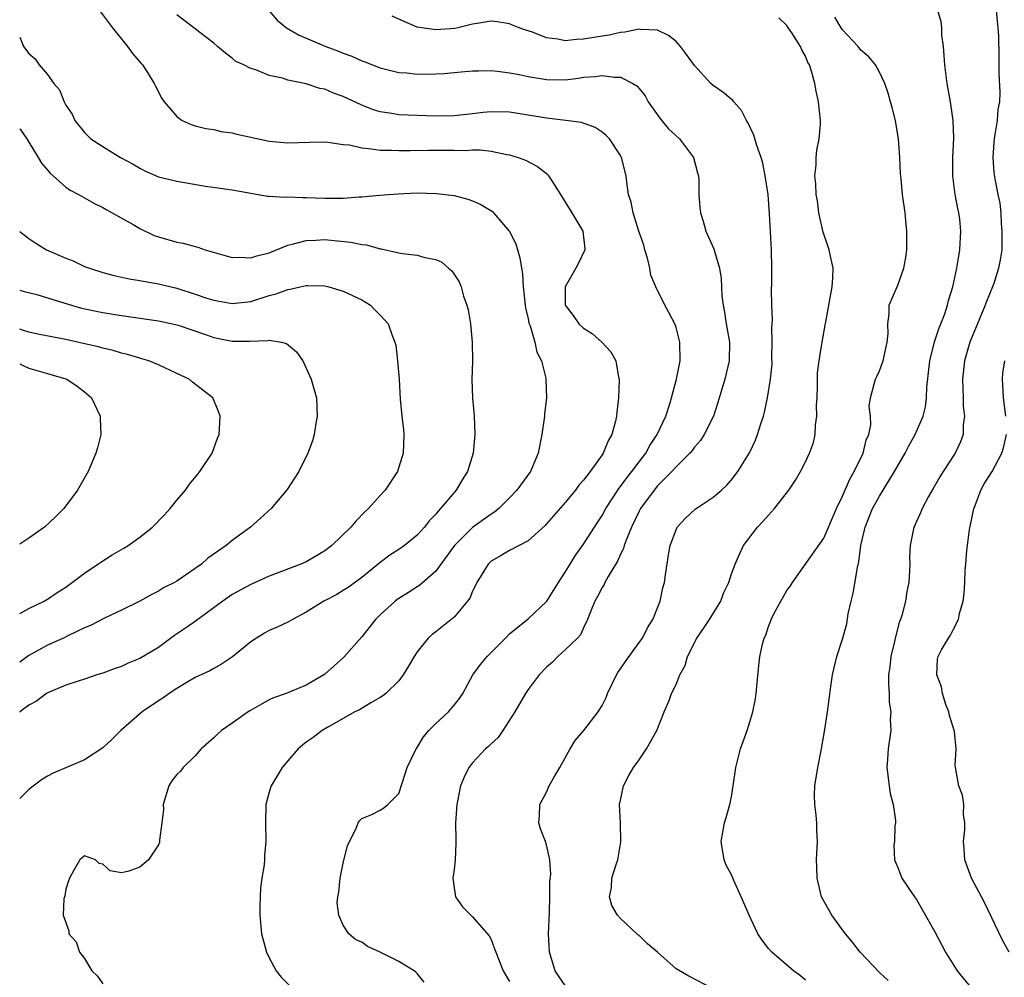
# Model space of a CAD drawing. Units: inches. Extents: x 2619000 to 2622000, y 1527000 to 1530000.
# Drawn here: x 2619000 to 2619107, y 1527680 to 1527784 of the extents above; entities that cross this region are included whole.
import ezdxf

# ---------------------------------------------------------------- set-up
doc = ezdxf.new("R2010")
doc.units = ezdxf.units.IN
doc.header["$MEASUREMENT"] = 0
doc.layers.add('LD26191527_2ft', color=93, linetype='Continuous')

msp = doc.modelspace()

# ---------------------------------------------------------------- linework, layer by layer
at = {"layer": 'LD26191527_2ft'}
for points, elevation in [([(2619026.92, 1527784.92), (2619027.85, 1527783.85), (2619028.87, 1527783), (2619030.23, 1527782.23), (2619033.12, 1527781), (2619034.49, 1527780.49), (2619035, 1527780.28), (2619035.94, 1527779.94), (2619037, 1527779.46), (2619037.35, 1527779.35), (2619039, 1527778.7), (2619041, 1527778.2), (2619041.87, 1527778.13), (2619043, 1527778.01), (2619045, 1527778.03), (2619045.91, 1527778.09), (2619047.76, 1527778.24), (2619049, 1527778.36), (2619049.62, 1527778.38), (2619051, 1527778.39), (2619051.67, 1527778.33), (2619053, 1527778.16), (2619054.04, 1527777.96), (2619055, 1527777.75), (2619057, 1527777.42), (2619059, 1527777.39), (2619060.44, 1527777.56), (2619061, 1527777.66), (2619062.25, 1527777.75), (2619063, 1527777.87), (2619064.33, 1527777.67), (2619065, 1527777.67), (2619066.34, 1527777), (2619066.75, 1527776.75), (2619067, 1527776.46), (2619067.65, 1527775.65), (2619067.98, 1527775), (2619069.24, 1527773.24), (2619070.14, 1527772.14), (2619071.39, 1527771), (2619072.89, 1527769), (2619073.32, 1527767.32), (2619073.42, 1527767), (2619073.45, 1527766.55), (2619073.47, 1527765), (2619073.57, 1527763.57), (2619073.64, 1527763), (2619073.92, 1527762.08), (2619074.22, 1527761), (2619075.1, 1527759.1), (2619075.16, 1527758.84), (2619075.71, 1527757), (2619075.89, 1527755.89), (2619075.97, 1527754.03), (2619076.09, 1527753), (2619076.24, 1527752.24), (2619076.42, 1527751), (2619076.77, 1527749), (2619076.75, 1527747), (2619076.29, 1527745), (2619075.53, 1527742.47), (2619075.04, 1527741), (2619074.06, 1527739), (2619073.65, 1527738.35), (2619073, 1527737.65), (2619072.73, 1527737.27), (2619072.5, 1527737), (2619071, 1527735.52), (2619070.54, 1527735), (2619069, 1527733.45), (2619068.63, 1527733), (2619067.15, 1527731), (2619067, 1527730.73), (2619066.17, 1527729), (2619065.6, 1527727.6), (2619065.39, 1527727), (2619065.31, 1527726.69), (2619065, 1527726.08), (2619064.67, 1527725.33), (2619063.65, 1527723.65), (2619063.3, 1527723), (2619063.21, 1527722.79), (2619063, 1527722.46), (2619062.51, 1527721.49), (2619062.23, 1527721), (2619061.66, 1527719.66), (2619061.44, 1527719), (2619061, 1527718.11), (2619060.65, 1527717.35), (2619060.33, 1527717), (2619059, 1527715.71), (2619058.2, 1527715), (2619057.63, 1527714.37), (2619057, 1527713.84), (2619056.19, 1527713), (2619055, 1527711.42), (2619054.71, 1527711), (2619053.57, 1527709), (2619052.27, 1527707), (2619051.76, 1527706.24), (2619051, 1527705.56), (2619050.73, 1527705.27), (2619050.4, 1527705), (2619049, 1527703.49), (2619048.59, 1527703), (2619048.07, 1527701.93), (2619047.69, 1527701), (2619047.27, 1527699), (2619047.14, 1527697), (2619047.17, 1527695.17), (2619047.19, 1527694.81), (2619047.1, 1527693), (2619047, 1527691.94), (2619046.87, 1527691), (2619047, 1527689.97), (2619047.15, 1527689), (2619047.91, 1527687.91), (2619048.8, 1527687), (2619049, 1527686.82), (2619050.79, 1527684.79), (2619051, 1527684.37), (2619051.38, 1527683.38), (2619051.49, 1527683), (2619052.29, 1527681), (2619052.54, 1527680.54), (2619053, 1527679.82)], 8868), ([(2619093.95, 1527679.95), (2619093, 1527680.81), (2619090.91, 1527683), (2619090.09, 1527684.09), (2619089.33, 1527685), (2619089, 1527685.43), (2619087.86, 1527687), (2619086.74, 1527689), (2619086.25, 1527691), (2619086.22, 1527692.22), (2619086.21, 1527693), (2619086.31, 1527695), (2619086.24, 1527696.24), (2619086.24, 1527697), (2619086.17, 1527697.83), (2619086.02, 1527699), (2619085.99, 1527699.99), (2619086, 1527701), (2619086.33, 1527703), (2619086.75, 1527705), (2619087.09, 1527707.09), (2619087.38, 1527709), (2619087.75, 1527711.75), (2619087.94, 1527713), (2619088.4, 1527715), (2619089, 1527716.86), (2619089.46, 1527718.54), (2619089.63, 1527719.63), (2619089.94, 1527721), (2619090.16, 1527721.84), (2619090.62, 1527724.62), (2619090.77, 1527725.23), (2619091, 1527727), (2619091.46, 1527729), (2619092.26, 1527731), (2619093, 1527732.36), (2619093.41, 1527733), (2619094.64, 1527735), (2619095.78, 1527737), (2619096.2, 1527737.8), (2619096.87, 1527739), (2619097.74, 1527741), (2619097.98, 1527742.02), (2619098.1, 1527743), (2619098.14, 1527744.14), (2619098.45, 1527747), (2619098.97, 1527749.03), (2619099.46, 1527750.54), (2619099.66, 1527751), (2619100.06, 1527752.06), (2619100.36, 1527753), (2619100.47, 1527753.53), (2619100.93, 1527755), (2619101.37, 1527757), (2619101.46, 1527757.46), (2619101.71, 1527759), (2619101.81, 1527761), (2619101.69, 1527762.31), (2619101.59, 1527763), (2619101.48, 1527763.48), (2619101.21, 1527765), (2619100.95, 1527767), (2619100.96, 1527769.04), (2619101.06, 1527771.06), (2619100.99, 1527772.99), (2619100.69, 1527775), (2619100.32, 1527777), (2619100.06, 1527779), (2619100.02, 1527780.02), (2619099.93, 1527781), (2619099.77, 1527782.23), (2619099.75, 1527783), (2619099.67, 1527783.67), (2619099.3, 1527785)], 8876), ([(2619105.64, 1527785), (2619105.73, 1527783.73), (2619105.82, 1527783), (2619105.87, 1527782.13), (2619105.91, 1527779.91), (2619105.91, 1527778.09), (2619106.04, 1527776.04), (2619105.98, 1527775), (2619105.82, 1527774.18), (2619105.73, 1527773), (2619105.49, 1527771.49), (2619105.4, 1527771), (2619105.39, 1527770.61), (2619105.27, 1527769), (2619105.37, 1527767.37), (2619105.51, 1527766.49), (2619105.81, 1527765), (2619106.04, 1527764.04), (2619106.12, 1527763), (2619106.16, 1527761.84), (2619106.26, 1527761), (2619106.23, 1527759), (2619106.07, 1527757.93), (2619105.9, 1527757), (2619105.37, 1527755.37), (2619105.24, 1527755), (2619104.58, 1527753.42), (2619104.44, 1527753), (2619102.8, 1527749), (2619102.22, 1527747), (2619102, 1527745), (2619102.01, 1527744.01), (2619102.06, 1527743), (2619102.07, 1527742.07), (2619102.2, 1527741), (2619102.06, 1527740.06), (2619102.05, 1527739), (2619101.77, 1527738.23), (2619101.2, 1527737), (2619099.88, 1527735), (2619099.55, 1527734.45), (2619098.83, 1527733.17), (2619098.32, 1527732.32), (2619097.63, 1527731), (2619097.46, 1527730.54), (2619097, 1527729.59), (2619096.83, 1527729.17), (2619096.73, 1527729), (2619096.34, 1527727), (2619096.27, 1527725.73), (2619096.29, 1527725), (2619096.26, 1527724.26), (2619096.17, 1527723), (2619095.98, 1527722.03), (2619095.83, 1527721), (2619095.42, 1527719.42), (2619095.27, 1527719), (2619095.19, 1527718.81), (2619094.7, 1527717), (2619094.62, 1527716.62), (2619094.24, 1527715), (2619094.13, 1527713.87), (2619094, 1527713), (2619093.97, 1527711.97), (2619094.04, 1527711), (2619094.06, 1527710.06), (2619094.22, 1527709), (2619094.17, 1527708.17), (2619094.22, 1527707), (2619093.95, 1527705), (2619093.89, 1527703.89), (2619093.8, 1527703), (2619094.05, 1527701), (2619094.18, 1527700.18), (2619094.5, 1527699), (2619094.74, 1527697.26), (2619094.74, 1527697), (2619094.68, 1527696.68), (2619094.63, 1527695), (2619094.57, 1527694.57), (2619094.65, 1527693), (2619094.74, 1527692.74), (2619095, 1527692.18), (2619095.3, 1527691.3), (2619095.44, 1527691), (2619096.78, 1527689), (2619097, 1527688.72), (2619097.63, 1527687.63), (2619099, 1527685.2), (2619099.77, 1527683.77), (2619100.16, 1527683), (2619101.42, 1527681), (2619103.04, 1527679)], 8878), ([(2619008.73, 1527784.73), (2619010.03, 1527783), (2619011.67, 1527781), (2619012.22, 1527780.22), (2619013.14, 1527779.14), (2619013.28, 1527779), (2619013.82, 1527778.18), (2619014.56, 1527777), (2619014.69, 1527776.69), (2619015.37, 1527775.37), (2619015.62, 1527775), (2619017, 1527773.41), (2619017.58, 1527773), (2619018.56, 1527772.56), (2619019, 1527772.42), (2619020.14, 1527772.14), (2619021, 1527772), (2619021.81, 1527771.81), (2619023, 1527771.64), (2619023.5, 1527771.5), (2619027, 1527770.77), (2619029, 1527770.56), (2619031.35, 1527770.65), (2619033, 1527770.68), (2619033.34, 1527770.66), (2619035, 1527770.41), (2619035.66, 1527770.34), (2619037, 1527770.02), (2619038.06, 1527769.94), (2619039, 1527769.78), (2619040.23, 1527769.77), (2619041, 1527769.73), (2619042.24, 1527769.76), (2619044.23, 1527769.77), (2619046.23, 1527769.77), (2619047, 1527769.78), (2619048.25, 1527769.75), (2619049, 1527769.8), (2619049.83, 1527769.83), (2619051, 1527769.68), (2619052.68, 1527769.32), (2619053, 1527769.28), (2619053.91, 1527769), (2619054.7, 1527768.7), (2619056.02, 1527768.02), (2619057.13, 1527767.13), (2619057.22, 1527767), (2619057.55, 1527766.45), (2619058.5, 1527765), (2619059.74, 1527763), (2619060.91, 1527761), (2619061.12, 1527759.12), (2619061.15, 1527759), (2619060.44, 1527757.56), (2619060.17, 1527757), (2619059, 1527755), (2619059.01, 1527753), (2619059.89, 1527751.89), (2619060.5, 1527751), (2619061, 1527750.51), (2619061.94, 1527749.94), (2619062.99, 1527749), (2619063.96, 1527747.96), (2619064.5, 1527747), (2619064.78, 1527745.22), (2619064.84, 1527745), (2619064.85, 1527744.85), (2619064.77, 1527743), (2619064.58, 1527741.42), (2619064.56, 1527741), (2619064.45, 1527740.45), (2619064.05, 1527739), (2619063.66, 1527738.34), (2619063.12, 1527737), (2619063, 1527736.83), (2619061.7, 1527735), (2619061, 1527734.09), (2619060.48, 1527733.52), (2619060.11, 1527733), (2619059, 1527731.65), (2619057, 1527729.34), (2619056.84, 1527729.16), (2619055, 1527727.53), (2619053, 1527726.46), (2619052.09, 1527725.91), (2619051, 1527725.32), (2619050.66, 1527725), (2619049.46, 1527723), (2619049.32, 1527722.68), (2619049, 1527722.08), (2619048.68, 1527721.32), (2619048.44, 1527721), (2619047, 1527719.27), (2619045, 1527717.65), (2619044.62, 1527717.38), (2619044.17, 1527717), (2619043, 1527715.5), (2619042.68, 1527715), (2619042.05, 1527713.95), (2619041.5, 1527713), (2619041, 1527712.38), (2619039.6, 1527711), (2619039.27, 1527710.73), (2619039, 1527710.55), (2619037.99, 1527709.99), (2619036.76, 1527709.24), (2619036.26, 1527709), (2619033.4, 1527707.4), (2619032.71, 1527707), (2619031.76, 1527706.24), (2619031, 1527705.72), (2619030.59, 1527705.41), (2619030.11, 1527705), (2619029, 1527703.72), (2619028.41, 1527703), (2619027.21, 1527701), (2619027, 1527700.33), (2619026.63, 1527699), (2619026.58, 1527697), (2619026.64, 1527695), (2619026.5, 1527693.5), (2619026.49, 1527693), (2619026.45, 1527692.45), (2619026.21, 1527691), (2619026.06, 1527689.94), (2619026, 1527689), (2619025.99, 1527687.99), (2619025.96, 1527687), (2619026.17, 1527685), (2619026.7, 1527683), (2619027, 1527682.4), (2619027.76, 1527681), (2619028.3, 1527680.3), (2619029.31, 1527679.31)], 8864), ([(2619043.77, 1527679.77), (2619043, 1527680.69), (2619042.85, 1527680.85), (2619042.69, 1527681), (2619041, 1527682.01), (2619039, 1527683.02), (2619037.62, 1527683.62), (2619037, 1527684.11), (2619036.36, 1527684.36), (2619035.61, 1527685), (2619035, 1527685.93), (2619034.53, 1527687), (2619034.36, 1527688.36), (2619034.4, 1527689), (2619034.51, 1527689.49), (2619034.67, 1527691), (2619035, 1527692.64), (2619035.45, 1527694.55), (2619036.4, 1527696.4), (2619036.63, 1527697), (2619036.77, 1527697.23), (2619037, 1527697.46), (2619038.09, 1527697.91), (2619039, 1527698.38), (2619039.39, 1527698.61), (2619039.83, 1527699), (2619041, 1527700.16), (2619041.71, 1527702.29), (2619041.93, 1527703), (2619042.89, 1527705), (2619043, 1527705.14), (2619043.68, 1527706.32), (2619044.27, 1527707), (2619045, 1527707.76), (2619046.38, 1527709), (2619047, 1527709.72), (2619047.56, 1527710.44), (2619047.92, 1527711), (2619049.03, 1527713), (2619049.86, 1527714.14), (2619050.58, 1527715), (2619052.57, 1527717), (2619053, 1527717.45), (2619055, 1527719.06), (2619057, 1527720.96), (2619057.03, 1527721), (2619058.27, 1527723), (2619059, 1527724.11), (2619059.53, 1527725), (2619060.1, 1527725.9), (2619061, 1527727.16), (2619062.19, 1527729), (2619062.52, 1527729.48), (2619063, 1527730.24), (2619063.41, 1527731), (2619064.7, 1527733), (2619064.82, 1527733.18), (2619065, 1527733.4), (2619065.66, 1527734.34), (2619066.21, 1527735), (2619067, 1527736.07), (2619067.72, 1527737), (2619068.17, 1527737.83), (2619068.97, 1527739), (2619069.9, 1527741), (2619070.33, 1527742.33), (2619070.52, 1527743), (2619071.05, 1527745), (2619071.36, 1527746.64), (2619071.44, 1527747), (2619071.42, 1527749), (2619071, 1527750.58), (2619070.9, 1527750.9), (2619070.23, 1527752.23), (2619069.78, 1527753), (2619068.8, 1527755), (2619068.27, 1527756.27), (2619068.17, 1527757), (2619067.91, 1527758.09), (2619067.64, 1527759), (2619067.51, 1527759.51), (2619066.98, 1527761.02), (2619066.35, 1527763), (2619066.15, 1527764.15), (2619065.87, 1527765), (2619065.67, 1527766.33), (2619065.61, 1527767), (2619065.11, 1527769), (2619065, 1527769.19), (2619063.82, 1527771), (2619063.42, 1527771.42), (2619063, 1527771.74), (2619062.24, 1527772.24), (2619060.76, 1527772.76), (2619059.07, 1527773), (2619057, 1527773.23), (2619055, 1527773.56), (2619053, 1527773.88), (2619051, 1527773.93), (2619050.15, 1527773.85), (2619049, 1527773.71), (2619048.35, 1527773.65), (2619047, 1527773.48), (2619045, 1527773.44), (2619041, 1527773.61), (2619040.25, 1527773.75), (2619039, 1527773.92), (2619038.17, 1527774.17), (2619037, 1527774.64), (2619035, 1527775.57), (2619033.95, 1527775.95), (2619033, 1527776.37), (2619032.46, 1527776.46), (2619031, 1527776.95), (2619029, 1527777.36), (2619028.44, 1527777.56), (2619027, 1527777.87), (2619025.53, 1527778.47), (2619025, 1527778.63), (2619024.25, 1527779), (2619023.39, 1527779.39), (2619023, 1527779.72), (2619022.26, 1527780.26), (2619021.39, 1527781), (2619021, 1527781.37), (2619019.49, 1527782.51), (2619019, 1527782.9), (2619018.85, 1527783), (2619017, 1527784.43)], 8866), ([(2619059, 1527679.42), (2619058.34, 1527680.34), (2619057.92, 1527681), (2619057.3, 1527683), (2619057.21, 1527685), (2619057.31, 1527687.31), (2619057.35, 1527689), (2619057.36, 1527690.64), (2619057.46, 1527691.46), (2619057.36, 1527693), (2619057, 1527694.63), (2619056.87, 1527695), (2619056.34, 1527696.34), (2619056.15, 1527697), (2619056.23, 1527697.77), (2619056.28, 1527699), (2619057, 1527700.32), (2619057.29, 1527701), (2619057.9, 1527702.1), (2619058.44, 1527703), (2619059.55, 1527705), (2619060.09, 1527705.91), (2619061.01, 1527706.99), (2619062.56, 1527709), (2619063, 1527709.71), (2619063.43, 1527710.57), (2619063.57, 1527711), (2619064.55, 1527713), (2619064.72, 1527713.28), (2619065, 1527713.66), (2619065.53, 1527714.47), (2619067, 1527716.52), (2619067.38, 1527717), (2619067.9, 1527718.1), (2619068.49, 1527719), (2619069.27, 1527721), (2619069.58, 1527722.42), (2619069.74, 1527723), (2619069.85, 1527723.85), (2619070.22, 1527726.22), (2619070.38, 1527727), (2619071, 1527728.7), (2619071.14, 1527729), (2619072.04, 1527729.96), (2619073.07, 1527730.93), (2619075, 1527732.23), (2619075.91, 1527733), (2619076.48, 1527733.52), (2619077, 1527734.1), (2619077.69, 1527735), (2619078.95, 1527737.05), (2619079.58, 1527738.42), (2619079.83, 1527739), (2619080.18, 1527740.18), (2619080.45, 1527741), (2619080.56, 1527741.44), (2619080.89, 1527743), (2619081.22, 1527745), (2619081.39, 1527746.61), (2619081.38, 1527747.38), (2619081.41, 1527749), (2619081.37, 1527750.63), (2619081.43, 1527751.43), (2619081.37, 1527753), (2619081.34, 1527754.66), (2619081.37, 1527755.37), (2619081.37, 1527757), (2619081.32, 1527759), (2619081.1, 1527762.9), (2619080.96, 1527765), (2619080.66, 1527767), (2619080.38, 1527768.38), (2619080.2, 1527769), (2619079.73, 1527770.27), (2619079.4, 1527771.4), (2619078.77, 1527772.77), (2619078.61, 1527773), (2619078.07, 1527774.07), (2619077.26, 1527775), (2619077.15, 1527775.15), (2619076.05, 1527776.05), (2619075, 1527776.79), (2619074.77, 1527777), (2619073, 1527778.93), (2619072.14, 1527780.14), (2619071.48, 1527781), (2619071, 1527781.52), (2619070.2, 1527782.2), (2619069, 1527782.77), (2619067.16, 1527782.84), (2619067, 1527782.87), (2619065.47, 1527782.53), (2619065, 1527782.52), (2619063.78, 1527782.22), (2619063, 1527782.13), (2619061, 1527781.78), (2619060.25, 1527781.75), (2619059, 1527781.61), (2619058.21, 1527781.79), (2619057, 1527781.93), (2619055.47, 1527782.53), (2619054.75, 1527782.75), (2619054.02, 1527783), (2619053.3, 1527783.3), (2619053, 1527783.45), (2619051.65, 1527783.65), (2619051, 1527783.72), (2619049.5, 1527783.5), (2619049, 1527783.41), (2619047.41, 1527783), (2619047.07, 1527782.93), (2619045, 1527782.8), (2619043.49, 1527783), (2619043, 1527783.1), (2619041.65, 1527783.65), (2619040.29, 1527784.29)], 8870), ([(2619075, 1527679.04), (2619072.4, 1527680.4), (2619071, 1527681.22), (2619068.99, 1527683), (2619067.91, 1527683.91), (2619067, 1527684.81), (2619066.88, 1527684.88), (2619066.75, 1527685), (2619065, 1527686.66), (2619064.67, 1527687), (2619064.06, 1527688.06), (2619063.81, 1527689), (2619064.01, 1527689.99), (2619064.06, 1527691), (2619064.51, 1527692.51), (2619064.69, 1527693), (2619065.04, 1527694.96), (2619064.98, 1527696.98), (2619064.89, 1527699), (2619065, 1527699.44), (2619065.32, 1527701), (2619065.89, 1527702.11), (2619066.41, 1527703), (2619067, 1527703.82), (2619067.82, 1527705), (2619068.94, 1527707), (2619069.72, 1527709), (2619070.25, 1527710.25), (2619070.52, 1527711), (2619071, 1527711.97), (2619071.41, 1527713), (2619071.98, 1527714.02), (2619072.24, 1527715), (2619073.25, 1527717), (2619073.98, 1527718.02), (2619074.63, 1527719), (2619075.86, 1527721), (2619076.15, 1527721.85), (2619076.7, 1527723), (2619077, 1527723.93), (2619077.38, 1527725), (2619077.73, 1527725.73), (2619078.3, 1527727), (2619079.82, 1527729), (2619080.4, 1527729.6), (2619081, 1527730.3), (2619081.66, 1527731), (2619083.21, 1527733), (2619083.91, 1527734.09), (2619084.45, 1527735), (2619085, 1527736.06), (2619085.44, 1527737), (2619085.86, 1527738.14), (2619086.05, 1527739), (2619086.07, 1527740.07), (2619086.22, 1527741), (2619086.19, 1527742.19), (2619086.25, 1527743), (2619086.3, 1527744.3), (2619086.32, 1527745), (2619086.31, 1527745.69), (2619086.48, 1527747), (2619086.79, 1527748.79), (2619086.8, 1527749), (2619087.15, 1527750.85), (2619087.19, 1527751.19), (2619087.88, 1527755), (2619087.97, 1527755.97), (2619088, 1527757), (2619087.7, 1527758.3), (2619087.56, 1527759), (2619087.43, 1527759.43), (2619086.9, 1527760.9), (2619086.46, 1527763), (2619086.29, 1527764.29), (2619086.17, 1527765), (2619086.13, 1527766.13), (2619086.02, 1527767), (2619086.16, 1527768.16), (2619086.15, 1527769), (2619086.22, 1527769.78), (2619086.49, 1527771), (2619086.61, 1527772.61), (2619086.62, 1527773), (2619086.42, 1527775), (2619086.15, 1527776.15), (2619086.02, 1527777), (2619085.67, 1527778.33), (2619085.43, 1527779), (2619085.27, 1527779.27), (2619085, 1527779.95), (2619084.62, 1527780.62), (2619084.46, 1527781), (2619083.52, 1527782.48), (2619083.09, 1527783.09), (2619083, 1527783.25), (2619082.11, 1527784.11)], 8872), ([(2619085, 1527679.97), (2619084.45, 1527680.45), (2619083.7, 1527681), (2619081.36, 1527683), (2619081, 1527683.39), (2619080.31, 1527684.31), (2619079.85, 1527685), (2619078.9, 1527687), (2619078.35, 1527688.35), (2619078.03, 1527689), (2619077.24, 1527690.76), (2619077, 1527691.37), (2619076.44, 1527692.44), (2619076.2, 1527693), (2619075.87, 1527695), (2619076.24, 1527697), (2619076.43, 1527697.57), (2619076.83, 1527699), (2619077, 1527699.81), (2619077.19, 1527701), (2619077.48, 1527703), (2619077.98, 1527705), (2619078.69, 1527707), (2619079, 1527707.93), (2619079.31, 1527709), (2619079.58, 1527710.42), (2619079.66, 1527711), (2619079.97, 1527714.03), (2619080.08, 1527715), (2619080.35, 1527716.35), (2619080.52, 1527717), (2619080.7, 1527717.3), (2619081, 1527718.24), (2619081.23, 1527718.77), (2619081.29, 1527719), (2619081.56, 1527719.56), (2619082.35, 1527721), (2619083, 1527722.13), (2619083.37, 1527722.63), (2619083.6, 1527723), (2619087, 1527727.8), (2619088.35, 1527731), (2619089, 1527732.35), (2619089.8, 1527734.2), (2619090.26, 1527735), (2619091.24, 1527737), (2619091.58, 1527738.42), (2619091.85, 1527739), (2619092.06, 1527740.06), (2619092.02, 1527741), (2619091.91, 1527742.09), (2619092.04, 1527743), (2619092.45, 1527744.45), (2619092.57, 1527745), (2619092.71, 1527745.29), (2619093, 1527745.91), (2619093.31, 1527746.69), (2619093.4, 1527747), (2619093.85, 1527749), (2619093.95, 1527749.95), (2619093.9, 1527751), (2619094.06, 1527752.06), (2619094.05, 1527753), (2619095, 1527755.19), (2619095.64, 1527757), (2619095.85, 1527758.15), (2619095.97, 1527759), (2619095.98, 1527759.98), (2619095.97, 1527761), (2619095.85, 1527762.15), (2619095.79, 1527763), (2619095.51, 1527765), (2619095.34, 1527766.66), (2619095.27, 1527767.27), (2619095.2, 1527769), (2619095.08, 1527771), (2619094.73, 1527773), (2619094.39, 1527774.39), (2619094.19, 1527775), (2619093.94, 1527775.94), (2619093.57, 1527777), (2619093, 1527778.22), (2619092.57, 1527779), (2619091.87, 1527779.87), (2619091, 1527780.6), (2619090.69, 1527781), (2619089, 1527782.79), (2619088.85, 1527783), (2619088.18, 1527784.18)], 8874), ([(2619000, 1527782.01), (2619000.42, 1527781), (2619001, 1527780.25), (2619001.66, 1527779.66), (2619002.11, 1527779), (2619003, 1527777.97), (2619003.71, 1527777), (2619004.31, 1527776.31), (2619004.82, 1527775), (2619005, 1527774.64), (2619005.66, 1527773.66), (2619005.96, 1527773), (2619007, 1527771.68), (2619007.7, 1527771), (2619009, 1527770.17), (2619010.92, 1527769), (2619012.27, 1527768.27), (2619013, 1527767.82), (2619013.55, 1527767.55), (2619015, 1527766.91), (2619017, 1527766.41), (2619020.11, 1527765.89), (2619021.68, 1527765.68), (2619023, 1527765.47), (2619025, 1527765.12), (2619025.79, 1527765), (2619026.81, 1527764.81), (2619027, 1527764.8), (2619028.68, 1527764.68), (2619029, 1527764.72), (2619030.64, 1527764.65), (2619031, 1527764.67), (2619033, 1527764.59), (2619034.6, 1527764.6), (2619035, 1527764.58), (2619036.72, 1527764.72), (2619037, 1527764.72), (2619038.91, 1527764.91), (2619040.93, 1527765.07), (2619043, 1527765.15), (2619045.09, 1527765.09), (2619047, 1527764.86), (2619048.47, 1527764.47), (2619049, 1527764.29), (2619049.89, 1527763.89), (2619051.13, 1527763.13), (2619051.27, 1527763), (2619052.99, 1527760.99), (2619053.66, 1527759.66), (2619054.12, 1527758.12), (2619054.38, 1527756.38), (2619054.45, 1527755), (2619054.7, 1527752.7), (2619055, 1527751.56), (2619055.08, 1527751.08), (2619055.22, 1527750.78), (2619055.72, 1527749), (2619055.93, 1527747.93), (2619056.43, 1527747), (2619056.9, 1527745.1), (2619056.93, 1527744.93), (2619056.98, 1527743), (2619056.77, 1527741.23), (2619056.77, 1527741), (2619056.74, 1527740.74), (2619056.48, 1527739), (2619056.08, 1527737), (2619055.24, 1527735), (2619053.79, 1527733), (2619053, 1527732.18), (2619051.82, 1527731), (2619051.37, 1527730.63), (2619051, 1527730.41), (2619049, 1527728.97), (2619047.03, 1527727), (2619045.57, 1527725), (2619045, 1527724.23), (2619043.28, 1527722.72), (2619043, 1527722.55), (2619042.06, 1527721.94), (2619041, 1527721.28), (2619040.84, 1527721.16), (2619040.63, 1527721), (2619039, 1527719.51), (2619038.5, 1527719), (2619037, 1527717.11), (2619035.08, 1527714.92), (2619034.01, 1527713.99), (2619033, 1527713.08), (2619032.89, 1527713), (2619031, 1527711.89), (2619028.84, 1527711), (2619027.47, 1527710.53), (2619027, 1527710.31), (2619026.15, 1527709.85), (2619024.89, 1527709.11), (2619024.7, 1527709), (2619023, 1527707.78), (2619021.83, 1527707), (2619021.4, 1527706.6), (2619021, 1527706.2), (2619019.64, 1527705), (2619019, 1527704.26), (2619017.7, 1527703), (2619017.39, 1527702.61), (2619017, 1527702.24), (2619016.47, 1527701.53), (2619016.12, 1527701), (2619015.52, 1527699), (2619015.55, 1527698.45), (2619015.39, 1527697), (2619015.12, 1527695.12), (2619015.13, 1527695), (2619015.12, 1527694.88), (2619015, 1527694.63), (2619013.94, 1527693), (2619013, 1527692.21), (2619011.79, 1527691.79), (2619011, 1527691.6), (2619009.8, 1527691.8), (2619009, 1527692.52), (2619008.6, 1527692.6), (2619008.19, 1527693), (2619007, 1527693.43), (2619006.5, 1527693), (2619005.81, 1527691.81), (2619005.4, 1527691), (2619005.28, 1527690.72), (2619005, 1527689.84), (2619004.88, 1527689.12), (2619004.83, 1527689), (2619004.78, 1527688.78), (2619004.7, 1527687), (2619005.32, 1527685.32), (2619005.32, 1527685), (2619006.12, 1527684.12), (2619006.46, 1527683), (2619007, 1527682.34), (2619007.81, 1527681), (2619008.4, 1527680.4), (2619009, 1527679.6)], 8862), ([(2619000, 1527772.1), (2619000.05, 1527772.05), (2619000.77, 1527771), (2619001, 1527770.65), (2619002.01, 1527769), (2619002.36, 1527768.36), (2619003.28, 1527767.28), (2619005, 1527765.76), (2619005.46, 1527765.46), (2619006.36, 1527765), (2619006.75, 1527764.75), (2619007, 1527764.63), (2619008.03, 1527764.03), (2619009, 1527763.57), (2619009.35, 1527763.35), (2619010.02, 1527763), (2619012.26, 1527761.74), (2619013, 1527761.3), (2619014.56, 1527760.56), (2619015, 1527760.4), (2619017, 1527759.84), (2619017.7, 1527759.7), (2619019, 1527759.36), (2619019.28, 1527759.28), (2619020.07, 1527759), (2619022.33, 1527758.33), (2619023, 1527758.18), (2619023.79, 1527758.21), (2619025, 1527758.14), (2619025.65, 1527758.35), (2619027, 1527758.67), (2619029, 1527759.49), (2619029.63, 1527759.63), (2619031, 1527760.02), (2619032.05, 1527760.05), (2619033, 1527760.11), (2619034.02, 1527760.02), (2619035.82, 1527759.82), (2619037, 1527759.57), (2619037.52, 1527759.52), (2619039, 1527759.11), (2619039.1, 1527759.1), (2619041, 1527758.68), (2619041.4, 1527758.6), (2619043, 1527758.43), (2619043.82, 1527758.18), (2619045, 1527757.95), (2619045.65, 1527757.65), (2619046.38, 1527757), (2619046.73, 1527756.73), (2619047.55, 1527755.55), (2619047.75, 1527755), (2619048.02, 1527753.98), (2619048.38, 1527753), (2619048.5, 1527752.5), (2619048.75, 1527751), (2619048.96, 1527749), (2619048.98, 1527747), (2619048.92, 1527744.92), (2619049, 1527743), (2619049.17, 1527741), (2619049.24, 1527739), (2619049.05, 1527737), (2619048.45, 1527735), (2619047.87, 1527734.13), (2619047.23, 1527733), (2619047, 1527732.75), (2619045.53, 1527731), (2619045.26, 1527730.74), (2619045, 1527730.39), (2619044.31, 1527729.69), (2619043.79, 1527729), (2619043, 1527728.13), (2619041.62, 1527727), (2619041, 1527726.56), (2619040.05, 1527725.95), (2619039, 1527725.16), (2619037, 1527723.56), (2619035.52, 1527722.48), (2619035, 1527722.13), (2619034.29, 1527721.71), (2619032.91, 1527721), (2619031, 1527719.78), (2619029.5, 1527719), (2619029, 1527718.72), (2619027.84, 1527718.16), (2619027, 1527717.8), (2619026.48, 1527717.52), (2619025.6, 1527717), (2619025, 1527716.58), (2619023.03, 1527714.97), (2619021.84, 1527714.16), (2619021, 1527713.71), (2619020.56, 1527713.44), (2619019, 1527712.73), (2619018.36, 1527712.36), (2619017, 1527711.53), (2619016.18, 1527711), (2619015.5, 1527710.5), (2619015, 1527710.2), (2619013.25, 1527709), (2619010.94, 1527707), (2619009.97, 1527706.03), (2619009, 1527705.13), (2619007, 1527703.81), (2619003.62, 1527702.38), (2619003, 1527702.06), (2619002.35, 1527701.65), (2619001, 1527700.62), (2619000, 1527699.65)], 8860), ([(2619000, 1527760.97), (2619001, 1527760.23), (2619001.73, 1527759.73), (2619002.9, 1527759), (2619005, 1527758.09), (2619005.8, 1527757.8), (2619007, 1527757.21), (2619007.54, 1527757), (2619009, 1527756.54), (2619010.22, 1527756.22), (2619011.86, 1527755.86), (2619013, 1527755.68), (2619013.56, 1527755.56), (2619015, 1527755.33), (2619017, 1527754.84), (2619019, 1527754.2), (2619020.23, 1527753.77), (2619021, 1527753.54), (2619023, 1527753.18), (2619025, 1527753.42), (2619027, 1527754.04), (2619027.76, 1527754.24), (2619029, 1527754.72), (2619029.26, 1527754.74), (2619030.34, 1527755), (2619031, 1527755.15), (2619031.15, 1527755.15), (2619033, 1527755.09), (2619033.45, 1527755), (2619035, 1527754.54), (2619037, 1527753.57), (2619037.95, 1527753), (2619038.46, 1527752.46), (2619039, 1527751.94), (2619039.85, 1527751), (2619040.28, 1527749.72), (2619040.57, 1527749), (2619040.68, 1527748.68), (2619040.88, 1527747), (2619041.06, 1527745), (2619041.17, 1527742.83), (2619041.33, 1527741), (2619041.51, 1527739.51), (2619041.56, 1527739), (2619041.5, 1527737), (2619040.88, 1527735), (2619039.55, 1527733), (2619039, 1527732.41), (2619037.74, 1527731), (2619037.35, 1527730.65), (2619036.35, 1527729.65), (2619035.82, 1527729), (2619033.76, 1527727), (2619033, 1527726.42), (2619032.11, 1527725.89), (2619031, 1527725.25), (2619030.42, 1527725), (2619027, 1527723.69), (2619025, 1527722.79), (2619023, 1527721.71), (2619021.96, 1527721), (2619019.11, 1527718.89), (2619017.94, 1527718.06), (2619016.74, 1527717.26), (2619015, 1527715.98), (2619013, 1527714.77), (2619011.74, 1527714.26), (2619011, 1527713.9), (2619010.31, 1527713.7), (2619009, 1527713.19), (2619008.33, 1527713), (2619007, 1527712.53), (2619006.33, 1527712.33), (2619005, 1527711.88), (2619003.11, 1527711.11), (2619002.91, 1527711), (2619001.83, 1527710.17), (2619001, 1527709.75), (2619000.01, 1527709), (2619000, 1527708.99)], 8858), ([(2619000, 1527754.65), (2619000.5, 1527754.5), (2619001.85, 1527754.15), (2619003, 1527753.82), (2619005.62, 1527753), (2619006.7, 1527752.7), (2619009, 1527752.21), (2619011, 1527751.88), (2619011.78, 1527751.78), (2619015, 1527751.32), (2619016.52, 1527751), (2619017, 1527750.89), (2619017.16, 1527750.84), (2619020.2, 1527749.8), (2619021, 1527749.51), (2619023, 1527749.11), (2619024.9, 1527749.1), (2619026.83, 1527749.17), (2619027, 1527749.22), (2619028.32, 1527749), (2619028.87, 1527748.87), (2619029.96, 1527747.96), (2619030.62, 1527747), (2619031.54, 1527745), (2619031.84, 1527743.84), (2619032.09, 1527743), (2619032.17, 1527741), (2619031.99, 1527739.99), (2619031.85, 1527739), (2619031.67, 1527738.33), (2619031.18, 1527737), (2619030.2, 1527735), (2619028.94, 1527733.06), (2619027.22, 1527731), (2619026.05, 1527729.95), (2619024.96, 1527729), (2619023, 1527727.55), (2619022.34, 1527727), (2619020.36, 1527725.64), (2619019.66, 1527725), (2619019, 1527724.51), (2619017, 1527723.14), (2619016.75, 1527723), (2619015.57, 1527722.43), (2619015, 1527722.05), (2619014.3, 1527721.7), (2619013, 1527720.98), (2619011, 1527720.02), (2619009.16, 1527719.16), (2619007.67, 1527718.34), (2619007, 1527718.09), (2619005.28, 1527717.28), (2619004.73, 1527717), (2619003, 1527716.21), (2619001, 1527715.09), (2619000, 1527714.4)], 8856), ([(2619000, 1527719.65), (2619001, 1527720.2), (2619002.64, 1527721), (2619003, 1527721.19), (2619004.07, 1527721.93), (2619005, 1527722.51), (2619007, 1527724.01), (2619008.47, 1527725), (2619008.78, 1527725.22), (2619010.01, 1527725.99), (2619011.28, 1527726.72), (2619011.73, 1527727), (2619013, 1527727.91), (2619014.37, 1527729), (2619015.66, 1527730.34), (2619016.27, 1527731), (2619017, 1527731.92), (2619017.92, 1527733), (2619018.37, 1527733.63), (2619019.26, 1527734.74), (2619019.49, 1527735), (2619020.82, 1527737), (2619021.39, 1527738.61), (2619021.57, 1527739), (2619021.63, 1527739.63), (2619021.67, 1527741), (2619021.52, 1527741.52), (2619020.88, 1527743), (2619018.69, 1527744.69), (2619018.32, 1527745), (2619017, 1527745.63), (2619015, 1527746.56), (2619013.96, 1527747), (2619013.22, 1527747.22), (2619013, 1527747.26), (2619011.67, 1527747.67), (2619011, 1527747.81), (2619010.1, 1527748.1), (2619009, 1527748.36), (2619008.51, 1527748.51), (2619006.88, 1527748.88), (2619005, 1527749.29), (2619002.16, 1527749.84), (2619001, 1527750.08), (2619000.32, 1527750.32), (2619000, 1527750.4)], 8854), ([(2619000, 1527746.66), (2619000.44, 1527746.44), (2619001, 1527746.21), (2619003, 1527745.63), (2619005.1, 1527745), (2619006.23, 1527744.23), (2619007, 1527743.65), (2619007.78, 1527743), (2619008.7, 1527741), (2619008.7, 1527740.7), (2619008.76, 1527739), (2619008.42, 1527737.58), (2619008.25, 1527737), (2619007.4, 1527735), (2619006.26, 1527733), (2619004.78, 1527731), (2619003.88, 1527730.12), (2619002.67, 1527729), (2619001, 1527727.8), (2619000, 1527727.15)], 8852), ([(2619106.68, 1527741), (2619106.41, 1527743), (2619106.35, 1527744.35), (2619106.3, 1527745), (2619106.36, 1527745.64), (2619106.57, 1527747)], 8880), ([(2619107.04, 1527683), (2619106.31, 1527684.31), (2619104.38, 1527688.38), (2619104.06, 1527689), (2619102.97, 1527691), (2619102.25, 1527693), (2619102.18, 1527694.18), (2619102.09, 1527695), (2619102.23, 1527696.23), (2619102.23, 1527697), (2619102.09, 1527697.91), (2619102.14, 1527699), (2619101.99, 1527699.99), (2619101.58, 1527701), (2619101.23, 1527703), (2619101.21, 1527703.21), (2619101.32, 1527705), (2619101.12, 1527706.88), (2619100.6, 1527708.6), (2619100.51, 1527709), (2619100.18, 1527709.82), (2619099.81, 1527711), (2619099.73, 1527711.73), (2619099.2, 1527713), (2619099.29, 1527714.71), (2619099.35, 1527715), (2619099.71, 1527715.71), (2619100.46, 1527717), (2619100.7, 1527717.3), (2619101, 1527717.95), (2619101.54, 1527719), (2619101.65, 1527719.65), (2619102.07, 1527721), (2619102.18, 1527721.82), (2619102.25, 1527723), (2619102.29, 1527724.29), (2619102.36, 1527725), (2619102.45, 1527726.45), (2619102.53, 1527727), (2619102.74, 1527728.74), (2619103, 1527729.94), (2619103.2, 1527731), (2619103.35, 1527731.35), (2619103.97, 1527733), (2619104.33, 1527733.67), (2619105.19, 1527735), (2619106.26, 1527737), (2619106.42, 1527737.58), (2619106.74, 1527739)], 8880)]:
    msp.add_lwpolyline(points, dxfattribs=dict(at, elevation=elevation))

doc.saveas('drawing.dxf')
